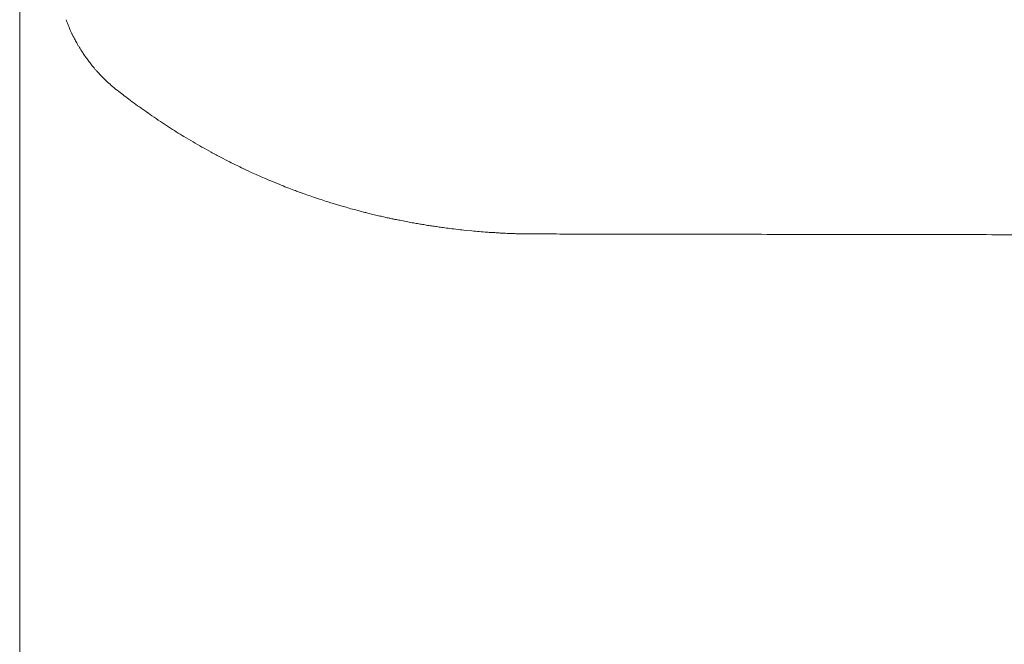
# Model space of a CAD drawing. Units: inches. Extents: x 999 to 19512, y 906 to 10078.
# Drawn here: x 13866 to 14170, y 5424 to 5617 of the extents above; entities that cross this region are included whole.
import ezdxf

# ---------------------------------------------------------------- set-up
doc = ezdxf.new("R2010")
doc.units = ezdxf.units.IN
doc.header["$MEASUREMENT"] = 0
doc.layers.get('0').update_dxf_attribs({"lineweight": 13})

msp = doc.modelspace()

# ---------------------------------------------------------------- linework, layer by layer
at = {"lineweight": 13}
for p, q in [((13865.76, 5608.08), (13865.76, 5632.63)), ((13865.76, 5509.73), (13865.76, 5608.08)), ((13974.9, 5556.93), (13973.35, 5557.31)), ((14005.52, 5551.81), (14003.66, 5551.99)), ((14136.12, 5550.72), (14120.53, 5550.72)), ((13865.76, 5485.14), (13865.76, 5509.73)), ((13865.76, 5460.55), (13865.76, 5485.14)), ((13865.76, 5411.37), (13865.76, 5460.55))]:
    msp.add_line(p, q, dxfattribs=at)
for centre, radius, start, end in [((13875.09, 5614.87), 5.48, 14.6869, 23.6712), ((13864.33, 5609.24), 17.53, 20.8789, 23.6191), ((13878.79, 5607.24), 5.31, 26.7096, 34.2215), ((13902.5, 5620.31), 21.77, 209.3928, 211.7656), ((13919.01, 5626.86), 39.03, 222.9062, 225.4331), ((13920.71, 5626.14), 39.63, 228.5442, 232.0577), ((13853.17, 5537.13), 72.11, 51.5243, 53.2232), ((13836.85, 5462.83), 142.41, 57.1217, 58.2636), ((14029.73, 5768.64), 219.16, 238.1736, 238.8981), ((13973.55, 5670.99), 106.52, 239.4137, 241.0965), ((13809.4, 5356.2), 248.42, 61.4879, 62.2996), ((14081.83, 5873.91), 336.63, 243.324, 244.0007), ((13980.64, 5666.51), 105.86, 245.8524, 246.9982), ((14012.81, 5729.41), 176.37, 247.0623, 247.9306), ((13964.98, 5610.57), 48.27, 247.5513, 250.5997), ((13966.89, 5608.54), 47.06, 247.5829, 250.2074), ((13961.1, 5589.75), 27.43, 248.2918, 251.742), ((13968.96, 5603.92), 43.43, 249.8824, 252.6349), ((13977.43, 5621.06), 62.39, 249.906, 252.201), ((13981.65, 5619.28), 61.99, 251.8248, 253.1241), ((13973.27, 5585.14), 26.86, 252.1239, 255.6492), ((13927.42, 5395.12), 168.53, 75.1406, 75.8591), ((14011.04, 5708), 155.33, 254.9221, 255.9573), ((13969.38, 5543.12), 14.74, 74.3646, 79.1543), ((13991.58, 5605.29), 50.87, 257.7223, 258.899), ((13991.63, 5591.89), 37.73, 257.1876, 260.1925), ((13968.9, 5359.23), 195.6, 82.3289, 82.8083), ((14010.44, 5600.18), 48.61, 264.1982, 266.8675), ((14103.24, 7451.09), 1900.34, 269.64368, 270.07126), ((14108.09, 3446.69), 2104.06, 89.66137, 90.06772), ((11623.5, -1161573.58), 1167127, 89.8758503, 89.87665212), ((14154.75, 3784.96), 1765.73, 89.63026, 90.07441)]:
    msp.add_arc(centre, radius, start, end, dxfattribs=at)
for points in [[(13881, 5614.78), (13880.89, 5615.03), (13880.78, 5615.28), (13880.71, 5615.49)], [(13881.24, 5614.15), (13881.17, 5614.36), (13881.07, 5614.57), (13881, 5614.78)], [(13881.49, 5613.62), (13881.42, 5613.79), (13881.35, 5613.97), (13881.24, 5614.15)], [(13881.7, 5613.16), (13881.63, 5613.33), (13881.56, 5613.44), (13881.49, 5613.62)], [(13881.91, 5612.74), (13881.84, 5612.88), (13881.77, 5613.02), (13881.7, 5613.16)], [(13882.09, 5612.38), (13882.02, 5612.49), (13881.95, 5612.63), (13881.91, 5612.74)], [(13882.3, 5611.92), (13882.23, 5612.06), (13882.16, 5612.21), (13882.09, 5612.38)], [(13882.58, 5611.43), (13882.48, 5611.57), (13882.41, 5611.75), (13882.3, 5611.92)], [(13882.87, 5610.83), (13882.76, 5611.04), (13882.65, 5611.22), (13882.58, 5611.43)], [(13883.18, 5610.23), (13883.08, 5610.44), (13882.97, 5610.65), (13882.87, 5610.83)], [(13884.42, 5608.15), (13884.24, 5608.4), (13884.14, 5608.64), (13883.99, 5608.85)], [(13884.88, 5607.41), (13884.7, 5607.69), (13884.56, 5607.94), (13884.42, 5608.15)], [(13885.58, 5606.35), (13885.34, 5606.7), (13885.09, 5607.09), (13884.88, 5607.41)], [(13886.57, 5604.94), (13886.25, 5605.4), (13885.9, 5605.89), (13885.58, 5606.35)], [(13887.49, 5603.7), (13887.17, 5604.13), (13886.89, 5604.52), (13886.57, 5604.94)], [(13888.44, 5602.54), (13888.12, 5602.93), (13887.8, 5603.32), (13887.49, 5603.7)], [(13889, 5601.83), (13888.83, 5602.08), (13888.62, 5602.29), (13888.44, 5602.54)], [(13889.6, 5601.16), (13889.39, 5601.41), (13889.22, 5601.62), (13889, 5601.83)], [(13890.42, 5600.28), (13890.13, 5600.6), (13889.85, 5600.88), (13889.6, 5601.16)], [(13892.88, 5597.81), (13892.46, 5598.24), (13892.04, 5598.62), (13891.61, 5599.05)], [(13894.47, 5596.44), (13893.91, 5596.9), (13893.41, 5597.35), (13892.88, 5597.81)], [(13900.01, 5592.13), (13899.34, 5592.59), (13898.71, 5593.09), (13898.04, 5593.58)], [(13902.16, 5590.51), (13901.46, 5591.04), (13900.72, 5591.57), (13900.01, 5592.13)], [(13904.49, 5588.89), (13903.71, 5589.42), (13902.94, 5589.98), (13902.16, 5590.51)], [(13906.61, 5587.41), (13905.9, 5587.9), (13905.2, 5588.39), (13904.49, 5588.89)], [(13909.25, 5585.61), (13908.37, 5586.21), (13907.49, 5586.81), (13906.61, 5587.41)], [(13911.76, 5583.95), (13910.95, 5584.51), (13910.1, 5585.04), (13909.25, 5585.61)], [(13919.34, 5579.29), (13918.39, 5579.86), (13917.47, 5580.42), (13916.52, 5580.99)], [(13924.88, 5576.15), (13923.93, 5576.68), (13923.01, 5577.21), (13922.06, 5577.74)], [(13930.7, 5573.12), (13929.78, 5573.58), (13928.9, 5574.04), (13927.99, 5574.49)], [(13937.33, 5569.91), (13936.31, 5570.4), (13935.29, 5570.86), (13934.26, 5571.35)], [(13941.43, 5568.07), (13940.72, 5568.43), (13939.98, 5568.71), (13939.27, 5569.06)], [(13944.07, 5566.98), (13943.19, 5567.33), (13942.31, 5567.72), (13941.43, 5568.07)], [(13954.02, 5563.14), (13953.53, 5563.31), (13953, 5563.49), (13952.5, 5563.7)], [(13960.48, 5560.95), (13959.77, 5561.2), (13959.06, 5561.41), (13958.36, 5561.65)], [(13962.31, 5560.38), (13961.68, 5560.56), (13961.08, 5560.77), (13960.48, 5560.95)], [(13965.03, 5559.57), (13964.57, 5559.71), (13964.11, 5559.82), (13963.65, 5559.96)], [(13968.59, 5558.55), (13967.95, 5558.73), (13967.28, 5558.94), (13966.61, 5559.11)], [(13976.67, 5556.5), (13976.07, 5556.64), (13975.5, 5556.79), (13974.9, 5556.93)], [(13978.22, 5556.15), (13977.69, 5556.26), (13977.2, 5556.4), (13976.67, 5556.5)], [(13979.6, 5555.83), (13979.14, 5555.94), (13978.68, 5556.04), (13978.22, 5556.15)], [(13980.76, 5555.59), (13980.37, 5555.69), (13979.98, 5555.76), (13979.6, 5555.83)], [(13983.27, 5555.09), (13982.77, 5555.2), (13982.28, 5555.27), (13981.78, 5555.37)], [(13987.04, 5554.35), (13986.44, 5554.49), (13985.81, 5554.6), (13985.21, 5554.7)], [(13988.73, 5554.07), (13988.17, 5554.17), (13987.6, 5554.25), (13987.04, 5554.35)], [(13990.21, 5553.82), (13989.72, 5553.89), (13989.23, 5553.96), (13988.73, 5554.07)], [(13991.8, 5553.54), (13991.27, 5553.65), (13990.74, 5553.72), (13990.21, 5553.82)], [(13993.39, 5553.29), (13992.86, 5553.4), (13992.33, 5553.47), (13991.8, 5553.54)], [(13996.6, 5552.83), (13996.07, 5552.9), (13995.54, 5553.01), (13995.01, 5553.08)], [(13998.68, 5552.59), (13997.98, 5552.66), (13997.31, 5552.76), (13996.6, 5552.83)], [(14001.22, 5552.27), (14000.37, 5552.38), (13999.53, 5552.48), (13998.68, 5552.59)], [(14003.66, 5551.99), (14002.84, 5552.09), (14002.03, 5552.16), (14001.22, 5552.27)], [(14010.22, 5551.42), (14009.41, 5551.49), (14008.59, 5551.56), (14007.78, 5551.63)], [(14011.45, 5551.35), (14011.03, 5551.35), (14010.64, 5551.39), (14010.22, 5551.42)], [(14012.55, 5551.28), (14012.16, 5551.28), (14011.8, 5551.32), (14011.45, 5551.35)], [(14013.89, 5551.18), (14013.43, 5551.21), (14013, 5551.25), (14012.55, 5551.28)], [(14015.47, 5551.11), (14014.94, 5551.14), (14014.41, 5551.18), (14013.89, 5551.18)], [(14016.39, 5551.07), (14016.07, 5551.07), (14015.76, 5551.11), (14015.47, 5551.11)], [(14016.95, 5551.04), (14016.74, 5551.04), (14016.57, 5551.07), (14016.39, 5551.07)], [(14017.2, 5551.04), (14017.1, 5551.04), (14017.03, 5551.04), (14016.95, 5551.04)], [(14017.77, 5551), (14017.59, 5551), (14017.38, 5551.04), (14017.2, 5551.04)], [(14019.07, 5550.96), (14018.61, 5551), (14018.19, 5551), (14017.77, 5551)], [(14020.87, 5550.93), (14020.27, 5550.93), (14019.67, 5550.96), (14019.07, 5550.96)], [(14023.2, 5550.89), (14022.42, 5550.89), (14021.65, 5550.93), (14020.87, 5550.93)], [(14026.13, 5550.89), (14025.14, 5550.89), (14024.19, 5550.89), (14023.2, 5550.89)], [(14029.62, 5550.89), (14028.46, 5550.89), (14027.29, 5550.89), (14026.13, 5550.89)], [(14033.64, 5550.86), (14032.3, 5550.86), (14030.96, 5550.89), (14029.62, 5550.89)], [(14038.23, 5550.86), (14036.71, 5550.86), (14035.16, 5550.86), (14033.64, 5550.86)], [(14043.02, 5550.86), (14041.44, 5550.86), (14039.81, 5550.86), (14038.23, 5550.86)], [(14048, 5550.86), (14046.34, 5550.86), (14044.68, 5550.86), (14043.02, 5550.86)], [(14053.08, 5550.82), (14051.39, 5550.82), (14049.69, 5550.86), (14048, 5550.86)], [(14065.14, 5550.82), (14061.12, 5550.82), (14057.1, 5550.82), (14053.08, 5550.82)], [(14077.95, 5550.79), (14073.68, 5550.79), (14069.41, 5550.82), (14065.14, 5550.82)], [(14091.43, 5550.79), (14086.94, 5550.79), (14082.43, 5550.79), (14077.95, 5550.79)], [(14180.32, 5550.65), (14175.6, 5550.65), (14170.87, 5550.65), (14166.14, 5550.65)]]:
    msp.add_open_spline(points, degree=3, dxfattribs=at)

doc.saveas('drawing.dxf')
